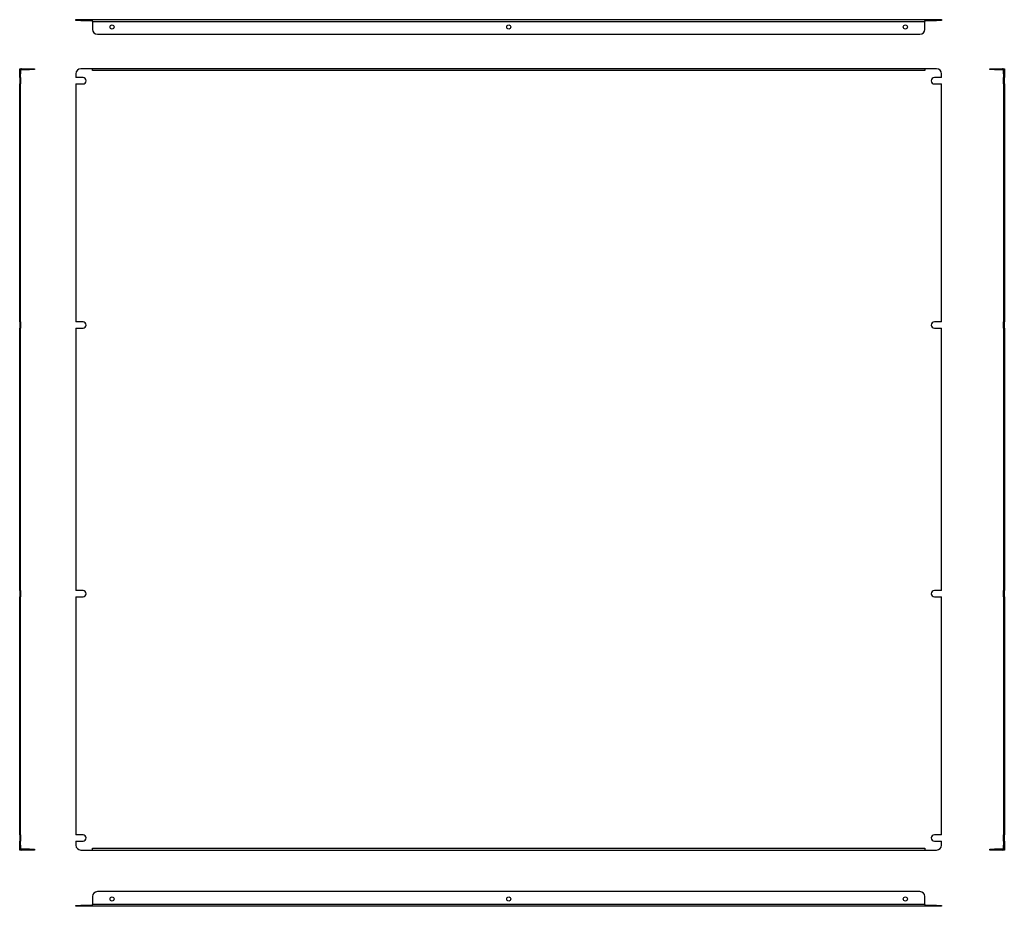
# Model space of a CAD drawing. Units: millimetres. Extents: x 92 to 1100, y -34 to 874.
import ezdxf

# ---------------------------------------------------------------- set-up
doc = ezdxf.new("R2010")
doc.units = ezdxf.units.MM

msp = doc.modelspace()

# ---------------------------------------------------------------- linework, layer by layer
at = {"color": 7, "linetype": 'Continuous', "lineweight": 25}
for p, q in [((149.5, 873.1), (149.5, 873.9)), ((149.5, 873.9), (154.5, 873.9)), ((154.5, 873.1), (149.5, 873.1)), ((154.5, 873.9), (154.5, 873.1)), ((154.5, 873.9), (166.5, 873.9)), ((154.5, 873.1), (166.5, 873.1)), ((166.5, 873.9), (1019, 873.9)), ((166.5, 873.1), (166.5, 873.9)), ((166.5, 872.1), (166.5, 873.1)), ((166.5, 872.1), (1019, 872.1)), ((166.5, 872.1), (166.5, 863.9)), ((1019, 873.1), (1019, 873.9)), ((1019, 873.9), (1031, 873.9)), ((1019, 873.1), (1019, 872.1)), ((1019, 873.1), (1031, 873.1)), ((1019, 863.9), (1019, 872.1)), ((1031, 873.1), (1031, 873.9)), ((1031, 873.9), (1036, 873.9)), ((1036, 873.1), (1031, 873.1)), ((1036, 873.9), (1036, 873.1)), ((171.5, 858.9), (1014, 858.9)), ((91.9, 823.6), (92.7, 823.6)), ((91.9, 818.6), (91.9, 823.6)), ((92.7, 818.6), (91.9, 818.6)), ((91.9, 814.6), (91.9, 818.6)), ((92.7, 823.6), (92.7, 818.6)), ((92.7, 814.6), (92.7, 818.6)), ((93.7, 822.8), (93.7, 823.6)), ((93.7, 823.6), (101.9, 823.6)), ((93.7, 822.8), (101.9, 822.8)), ((101.9, 822.8), (101.9, 823.6)), ((101.9, 823.6), (106.9, 823.6)), ((106.9, 822.8), (101.9, 822.8)), ((106.9, 823.6), (106.9, 822.8)), ((149.5, 818.6), (149.5, 814.6)), ((166.5, 823.6), (154.5, 823.6)), ((166.5, 821.8), (166.5, 823.6)), ((1019, 823.6), (166.5, 823.6)), ((1019, 821.8), (166.5, 821.8)), ((1019, 823.6), (1019, 821.8)), ((1031, 823.6), (1019, 823.6)), ((1036, 814.6), (1036, 818.6)), ((1085.4, 822.8), (1085.4, 823.6)), ((1085.4, 823.6), (1090.4, 823.6)), ((1090.4, 822.8), (1085.4, 822.8)), ((1090.4, 823.6), (1090.4, 822.8)), ((1090.4, 823.6), (1098.6, 823.6)), ((1090.4, 822.8), (1098.6, 822.8)), ((1098.6, 822.8), (1098.6, 823.6)), ((1099.6, 823.6), (1100.4, 823.6)), ((1099.6, 818.6), (1099.6, 823.6)), ((1099.6, 818.6), (1099.6, 814.6)), ((1100.4, 818.6), (1099.6, 818.6)), ((1100.4, 823.6), (1100.4, 818.6)), ((1100.4, 818.6), (1100.4, 814.6)), ((92.7, 814.6), (91.9, 814.6)), ((91.9, 814.6), (91.9, 808.1)), ((91.9, 564.6), (91.9, 808.1)), ((92.7, 808.1), (91.9, 808.1)), ((92.7, 814.6), (92.7, 808.1)), ((92.7, 564.6), (92.7, 808.1)), ((156.8, 814.6), (149.5, 814.6)), ((149.5, 808.1), (149.5, 564.6)), ((149.5, 808.1), (156.8, 808.1)), ((1036, 814.6), (1028.8, 814.6)), ((1028.8, 808.1), (1036, 808.1)), ((1036, 564.6), (1036, 808.1)), ((1099.6, 814.6), (1100.4, 814.6)), ((1099.6, 808.1), (1099.6, 814.6)), ((1099.6, 808.1), (1099.6, 564.6)), ((1099.6, 808.1), (1100.4, 808.1)), ((1100.4, 808.1), (1100.4, 814.6)), ((1100.4, 808.1), (1100.4, 564.6)), ((92.7, 564.6), (91.9, 564.6)), ((91.9, 564.6), (91.9, 558.1)), ((91.9, 289.6), (91.9, 558.1)), ((92.7, 558.1), (91.9, 558.1)), ((92.7, 564.6), (92.7, 558.1)), ((92.7, 289.6), (92.7, 558.1)), ((156.8, 564.6), (149.5, 564.6)), ((149.5, 558.1), (149.5, 289.6)), ((149.5, 558.1), (156.8, 558.1)), ((1036, 564.6), (1028.8, 564.6)), ((1028.8, 558.1), (1036, 558.1)), ((1036, 289.6), (1036, 558.1)), ((1099.6, 564.6), (1100.4, 564.6)), ((1099.6, 558.1), (1099.6, 564.6)), ((1099.6, 558.1), (1099.6, 289.6)), ((1099.6, 558.1), (1100.4, 558.1)), ((1100.4, 558.1), (1100.4, 564.6)), ((1100.4, 558.1), (1100.4, 289.6)), ((92.7, 289.6), (91.9, 289.6)), ((91.9, 289.6), (91.9, 283.1)), ((91.9, 39.6), (91.9, 283.1)), ((92.7, 283.1), (91.9, 283.1)), ((92.7, 289.6), (92.7, 283.1)), ((92.7, 39.6), (92.7, 283.1)), ((156.8, 289.6), (149.5, 289.6)), ((149.5, 283.1), (149.5, 39.6)), ((149.5, 283.1), (156.8, 283.1)), ((1036, 289.6), (1028.8, 289.6)), ((1028.8, 283.1), (1036, 283.1)), ((1036, 39.6), (1036, 283.1)), ((1099.6, 289.6), (1100.4, 289.6)), ((1099.6, 283.1), (1099.6, 289.6)), ((1099.6, 283.1), (1099.6, 39.6)), ((1099.6, 283.1), (1100.4, 283.1)), ((1100.4, 283.1), (1100.4, 289.6)), ((1100.4, 283.1), (1100.4, 39.6)), ((92.7, 39.6), (91.9, 39.6)), ((91.9, 39.6), (91.9, 33.1)), ((91.9, 29), (91.9, 33.1)), ((92.7, 33.1), (91.9, 33.1)), ((92.7, 39.6), (92.7, 33.1)), ((92.7, 29), (92.7, 33.1)), ((156.8, 39.6), (149.5, 39.6)), ((149.5, 33.1), (149.5, 29)), ((149.5, 33.1), (156.8, 33.1)), ((1036, 39.6), (1028.8, 39.6)), ((1028.8, 33.1), (1036, 33.1)), ((1036, 29), (1036, 33.1)), ((1099.6, 39.6), (1100.4, 39.6)), ((1099.6, 33.1), (1099.6, 39.6)), ((1099.6, 33.1), (1099.6, 29)), ((1099.6, 33.1), (1100.4, 33.1)), ((1100.4, 33.1), (1100.4, 39.6)), ((1100.4, 33.1), (1100.4, 29)), ((91.9, 29), (92.7, 29)), ((91.9, 24), (91.9, 29)), ((92.7, 24), (91.9, 24)), ((92.7, 29), (92.7, 24)), ((93.7, 24.8), (93.7, 24)), ((101.9, 24.8), (93.7, 24.8)), ((101.9, 24), (93.7, 24)), ((101.9, 24), (101.9, 24.8)), ((101.9, 24.8), (106.9, 24.8)), ((106.9, 24), (101.9, 24)), ((106.9, 24.8), (106.9, 24)), ((154.5, 24), (166.5, 24)), ((166.5, 25.8), (1019, 25.8)), ((166.5, 24), (166.5, 25.8)), ((166.5, 24), (1019, 24)), ((1019, 25.8), (1019, 24)), ((1019, 24), (1031, 24)), ((1085.4, 24), (1085.4, 24.8)), ((1085.4, 24.8), (1090.4, 24.8)), ((1090.4, 24), (1085.4, 24)), ((1090.4, 24.8), (1090.4, 24)), ((1098.6, 24.8), (1090.4, 24.8)), ((1098.6, 24), (1090.4, 24)), ((1098.6, 24.8), (1098.6, 24)), ((1099.6, 29), (1100.4, 29)), ((1099.6, 24), (1099.6, 29)), ((1100.4, 24), (1099.6, 24)), ((1100.4, 29), (1100.4, 24)), ((1014, -18.6), (171.5, -18.6)), ((166.5, -23.6), (166.5, -31.8)), ((1019, -31.8), (1019, -23.6)), ((149.5, -33.6), (149.5, -32.8)), ((149.5, -32.8), (154.5, -32.8)), ((154.5, -33.6), (149.5, -33.6)), ((154.5, -32.8), (154.5, -33.6)), ((166.5, -32.8), (154.5, -32.8)), ((166.5, -33.6), (154.5, -33.6)), ((1019, -31.8), (166.5, -31.8)), ((166.5, -32.8), (166.5, -31.8)), ((166.5, -32.8), (166.5, -33.6)), ((1019, -33.6), (166.5, -33.6)), ((1019, -31.8), (1019, -32.8)), ((1031, -32.8), (1019, -32.8)), ((1019, -32.8), (1019, -33.6)), ((1031, -33.6), (1019, -33.6)), ((1031, -33.6), (1031, -32.8)), ((1031, -32.8), (1036, -32.8)), ((1036, -33.6), (1031, -33.6)), ((1036, -32.8), (1036, -33.6))]:
    msp.add_line(p, q, dxfattribs=at)
for centre in [(186.5, 866.4), (592.8, 866.4), (999, 866.4), (186.5, -26.1), (592.8, -26.1), (999, -26.1)]:
    msp.add_circle(centre, 2.1, dxfattribs=at)
for centre, radius, start, end in [((171.5, 863.9), 5, 180, 270), ((1014, 863.9), 5, 270, 0), ((93.7, 821.8), 1.8, 90, 123.749), ((93.7, 821.8), 1, 90, 180), ((154.5, 818.6), 5, 90, 180), ((1031, 818.6), 5, 0, 90), ((1098.6, 821.8), 1.8, 56.251, 90), ((1098.6, 821.8), 1, 0, 90), ((156.8, 811.3), 3.25, 270, 90), ((1028.8, 811.3), 3.25, 90, 270), ((156.8, 561.3), 3.25, 270, 90), ((1028.8, 561.3), 3.25, 90, 270), ((156.8, 286.3), 3.25, 270, 90), ((1028.8, 286.3), 3.25, 90, 270), ((156.8, 36.3), 3.25, 270, 90), ((1028.8, 36.3), 3.25, 90, 270), ((93.7, 25.8), 1, 180, 270), ((93.7, 25.8), 1.8, 236.251, 270), ((154.5, 29), 5, 180, 270), ((1031, 29), 5, 270, 0), ((1098.6, 25.8), 1, 270, 0), ((1098.6, 25.8), 1.8, 270, 303.749), ((171.5, -23.6), 5, 90, 180), ((1014, -23.6), 5, 0, 90)]:
    msp.add_arc(centre, radius, start, end, dxfattribs=at)

doc.saveas('drawing.dxf')
